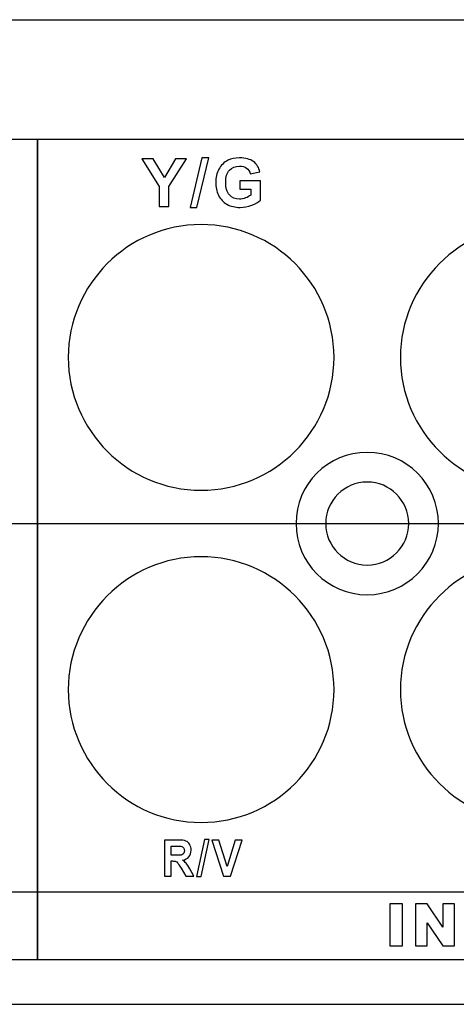
# Model space of a CAD drawing. Units: centimetres. Extents: x -22.1 to 22.1, y -14.8 to -5.9.
# Drawn here: x 5.8 to 7.7, y -14.8 to -10.6 of the extents above; entities that cross this region are included whole.
import ezdxf

# ---------------------------------------------------------------- set-up
doc = ezdxf.new("R2010")
doc.units = ezdxf.units.CM
doc.header["$MEASUREMENT"] = 0
doc.layers.add('layer 1', color=7, linetype='Continuous')

msp = doc.modelspace()

# ---------------------------------------------------------------- linework, layer by layer
at = {"layer": 'layer 1'}
for points in [[(-22, -10.6), (-22, -10.6), (22, -10.6), (22, -10.6)], [(-2.45195, -12.72363), (-2.45195, -12.72363), (14.35036, -12.72363), (14.35036, -12.72363)], [(-22, -14.75), (-22, -14.75), (22, -14.75), (22, -14.75)]]:
    msp.add_open_spline(points, degree=3, dxfattribs=at)
for points, knots in [([(1.70346, -11.10463), (1.70346, -11.10463), (5.91049, -11.10463), (5.91049, -11.10463), (5.91049, -11.10463), (5.91049, -11.10463), (5.91049, -14.56067), (5.91049, -14.56067), (5.91049, -14.56067), (5.91049, -14.56067), (1.70346, -14.56067), (1.70346, -14.56067), (1.70346, -14.56067), (1.70346, -14.56067), (1.70346, -11.10463), (1.70346, -11.10463)], [0, 0, 0, 0, 0.2, 0.2, 0.2, 0.2, 0.4, 0.4, 0.4, 0.4, 0.6, 0.6, 0.6, 0.6, 1, 1, 1, 1]), ([(5.91049, -11.10463), (5.91049, -11.10463), (10.11752, -11.10463), (10.11752, -11.10463), (10.11752, -11.10463), (10.11752, -11.10463), (10.11752, -14.56067), (10.11752, -14.56067), (10.11752, -14.56067), (10.11752, -14.56067), (5.91049, -14.56067), (5.91049, -14.56067), (5.91049, -14.56067), (5.91049, -14.56067), (5.91049, -11.10463), (5.91049, -11.10463)], [0, 0, 0, 0, 0.2, 0.2, 0.2, 0.2, 0.4, 0.4, 0.4, 0.4, 0.6, 0.6, 0.6, 0.6, 1, 1, 1, 1]), ([(6.42358, -11.3879), (6.42358, -11.3879), (6.42358, -11.30286), (6.42358, -11.30286), (6.42358, -11.30286), (6.42358, -11.30286), (6.34959, -11.18588), (6.34959, -11.18588), (6.34959, -11.18588), (6.34959, -11.18588), (6.39742, -11.18588), (6.39742, -11.18588), (6.39742, -11.18588), (6.39742, -11.18588), (6.44498, -11.26579), (6.44498, -11.26579), (6.44498, -11.26579), (6.44498, -11.26579), (6.49154, -11.18588), (6.49154, -11.18588), (6.49154, -11.18588), (6.49154, -11.18588), (6.53853, -11.18588), (6.53853, -11.18588), (6.53853, -11.18588), (6.53853, -11.18588), (6.46426, -11.30314), (6.46426, -11.30314), (6.46426, -11.30314), (6.46426, -11.30314), (6.46426, -11.3879), (6.46426, -11.3879), (6.46426, -11.3879), (6.46426, -11.3879), (6.42358, -11.3879), (6.42358, -11.3879)], [0, 0, 0, 0, 0.1, 0.1, 0.1, 0.1, 0.2, 0.2, 0.2, 0.2, 0.3, 0.3, 0.3, 0.3, 0.4, 0.4, 0.4, 0.4, 0.5, 0.5, 0.5, 0.5, 0.6, 0.6, 0.6, 0.6, 0.7, 0.7, 0.7, 0.7, 0.8, 0.8, 0.8, 0.8, 1, 1, 1, 1]), ([(6.55351, -11.39133), (6.55351, -11.39133), (6.60355, -11.18244), (6.60355, -11.18244), (6.60355, -11.18244), (6.60355, -11.18244), (6.63262, -11.18244), (6.63262, -11.18244), (6.63262, -11.18244), (6.63262, -11.18244), (6.58206, -11.39133), (6.58206, -11.39133), (6.58206, -11.39133), (6.58206, -11.39133), (6.55351, -11.39133), (6.55351, -11.39133)], [0, 0, 0, 0, 0.2, 0.2, 0.2, 0.2, 0.4, 0.4, 0.4, 0.4, 0.6, 0.6, 0.6, 0.6, 1, 1, 1, 1]), ([(6.76255, -11.31363), (6.76255, -11.31363), (6.76255, -11.27957), (6.76255, -11.27957), (6.76255, -11.27957), (6.76255, -11.27957), (6.85047, -11.27957), (6.85047, -11.27957), (6.85047, -11.27957), (6.85047, -11.27957), (6.85047, -11.36005), (6.85047, -11.36005), (6.85047, -11.36005), (6.84191, -11.36833), (6.82953, -11.37562), (6.81331, -11.38193), (6.81331, -11.38193), (6.79708, -11.38818), (6.78066, -11.39133), (6.76406, -11.39133), (6.76406, -11.39133), (6.74294, -11.39133), (6.7245, -11.38691), (6.70879, -11.37807), (6.70879, -11.37807), (6.69308, -11.36918), (6.68127, -11.35653), (6.67337, -11.34002), (6.67337, -11.34002), (6.66547, -11.32351), (6.66152, -11.30559), (6.66152, -11.28621), (6.66152, -11.28621), (6.66152, -11.26518), (6.66594, -11.24646), (6.67474, -11.23009), (6.67474, -11.23009), (6.68358, -11.21377), (6.69647, -11.20121), (6.7135, -11.19251), (6.7135, -11.19251), (6.72643, -11.18578), (6.74256, -11.18244), (6.76185, -11.18244), (6.76185, -11.18244), (6.78692, -11.18244), (6.80653, -11.18771), (6.8206, -11.1982), (6.8206, -11.1982), (6.83471, -11.20874), (6.84379, -11.22327), (6.84783, -11.24185), (6.84783, -11.24185), (6.84783, -11.24185), (6.80733, -11.24942), (6.80733, -11.24942), (6.80733, -11.24942), (6.80446, -11.2395), (6.7991, -11.23164), (6.79125, -11.22591), (6.79125, -11.22591), (6.78339, -11.22017), (6.77361, -11.2173), (6.76185, -11.2173), (6.76185, -11.2173), (6.74402, -11.2173), (6.72986, -11.22294), (6.71933, -11.23423), (6.71933, -11.23423), (6.70879, -11.24557), (6.70357, -11.26231), (6.70357, -11.28456), (6.70357, -11.28456), (6.70357, -11.3085), (6.70889, -11.32652), (6.71956, -11.33851), (6.71956, -11.33851), (6.73019, -11.35051), (6.74416, -11.35648), (6.76143, -11.35648), (6.76143, -11.35648), (6.76999, -11.35648), (6.77855, -11.35479), (6.78715, -11.35145), (6.78715, -11.35145), (6.79572, -11.34811), (6.8031, -11.34401), (6.80926, -11.33926), (6.80926, -11.33926), (6.80926, -11.33926), (6.80926, -11.31363), (6.80926, -11.31363), (6.80926, -11.31363), (6.80926, -11.31363), (6.76255, -11.31363), (6.76255, -11.31363)], [0, 0, 0, 0, 0.04, 0.04, 0.04, 0.04, 0.08, 0.08, 0.08, 0.08, 0.12, 0.12, 0.12, 0.12, 0.16, 0.16, 0.16, 0.16, 0.2, 0.2, 0.2, 0.2, 0.24, 0.24, 0.24, 0.24, 0.28, 0.28, 0.28, 0.28, 0.32, 0.32, 0.32, 0.32, 0.36, 0.36, 0.36, 0.36, 0.4, 0.4, 0.4, 0.4, 0.44, 0.44, 0.44, 0.44, 0.48, 0.48, 0.48, 0.48, 0.52, 0.52, 0.52, 0.52, 0.56, 0.56, 0.56, 0.56, 0.6, 0.6, 0.6, 0.6, 0.64, 0.64, 0.64, 0.64, 0.68, 0.68, 0.68, 0.68, 0.72, 0.72, 0.72, 0.72, 0.76, 0.76, 0.76, 0.76, 0.8, 0.8, 0.8, 0.8, 0.84, 0.84, 0.84, 0.84, 0.88, 0.88, 0.88, 0.88, 0.92, 0.92, 0.92, 0.92, 1, 1, 1, 1]), ([(6.6, -11.46361), (6.90844, -11.46361), (7.16, -11.71517), (7.16, -12.02361), (7.16, -12.02361), (7.16, -12.33205), (6.90844, -12.58361), (6.6, -12.58361), (6.6, -12.58361), (6.29156, -12.58361), (6.04, -12.33205), (6.04, -12.02361), (6.04, -12.02361), (6.04, -11.71517), (6.29156, -11.46361), (6.6, -11.46361)], [0, 0, 0, 0, 0.2, 0.2, 0.2, 0.2, 0.4, 0.4, 0.4, 0.4, 0.6, 0.6, 0.6, 0.6, 1, 1, 1, 1]), ([(8, -11.46361), (8.30844, -11.46361), (8.56, -11.71517), (8.56, -12.02361), (8.56, -12.02361), (8.56, -12.33205), (8.30844, -12.58361), (8, -12.58361), (8, -12.58361), (7.69156, -12.58361), (7.44, -12.33205), (7.44, -12.02361), (7.44, -12.02361), (7.44, -11.71517), (7.69156, -11.46361), (8, -11.46361)], [0, 0, 0, 0, 0.2, 0.2, 0.2, 0.2, 0.4, 0.4, 0.4, 0.4, 0.6, 0.6, 0.6, 0.6, 1, 1, 1, 1]), ([(7.3, -12.42361), (7.46523, -12.42361), (7.6, -12.55838), (7.6, -12.72361), (7.6, -12.72361), (7.6, -12.88884), (7.46523, -13.02361), (7.3, -13.02361), (7.3, -13.02361), (7.13477, -13.02361), (7, -12.88884), (7, -12.72361), (7, -12.72361), (7, -12.55838), (7.13477, -12.42361), (7.3, -12.42361)], [0, 0, 0, 0, 0.2, 0.2, 0.2, 0.2, 0.4, 0.4, 0.4, 0.4, 0.6, 0.6, 0.6, 0.6, 1, 1, 1, 1]), ([(7.3, -12.54861), (7.39639, -12.54861), (7.475, -12.62722), (7.475, -12.72361), (7.475, -12.72361), (7.475, -12.82), (7.39639, -12.89861), (7.3, -12.89861), (7.3, -12.89861), (7.20361, -12.89861), (7.125, -12.82), (7.125, -12.72361), (7.125, -12.72361), (7.125, -12.62722), (7.20361, -12.54861), (7.3, -12.54861)], [0, 0, 0, 0, 0.2, 0.2, 0.2, 0.2, 0.4, 0.4, 0.4, 0.4, 0.6, 0.6, 0.6, 0.6, 1, 1, 1, 1]), ([(6.6, -12.86361), (6.90844, -12.86361), (7.16, -13.11517), (7.16, -13.42361), (7.16, -13.42361), (7.16, -13.73205), (6.90844, -13.98361), (6.6, -13.98361), (6.6, -13.98361), (6.29156, -13.98361), (6.04, -13.73205), (6.04, -13.42361), (6.04, -13.42361), (6.04, -13.11517), (6.29156, -12.86361), (6.6, -12.86361)], [0, 0, 0, 0, 0.2, 0.2, 0.2, 0.2, 0.4, 0.4, 0.4, 0.4, 0.6, 0.6, 0.6, 0.6, 1, 1, 1, 1]), ([(8, -12.86361), (8.30844, -12.86361), (8.56, -13.11517), (8.56, -13.42361), (8.56, -13.42361), (8.56, -13.73205), (8.30844, -13.98361), (8, -13.98361), (8, -13.98361), (7.69156, -13.98361), (7.44, -13.73205), (7.44, -13.42361), (7.44, -13.42361), (7.44, -13.11517), (7.69156, -12.86361), (8, -12.86361)], [0, 0, 0, 0, 0.2, 0.2, 0.2, 0.2, 0.4, 0.4, 0.4, 0.4, 0.6, 0.6, 0.6, 0.6, 1, 1, 1, 1]), ([(6.4453, -14.20923), (6.4453, -14.20923), (6.4453, -14.05771), (6.4453, -14.05771), (6.4453, -14.05771), (6.4453, -14.05771), (6.50379, -14.05771), (6.50379, -14.05771), (6.50379, -14.05771), (6.51849, -14.05771), (6.52916, -14.05909), (6.53581, -14.0618), (6.53581, -14.0618), (6.54248, -14.06452), (6.54783, -14.06935), (6.55183, -14.0763), (6.55183, -14.0763), (6.55583, -14.08329), (6.55782, -14.09122), (6.55782, -14.10018), (6.55782, -14.10018), (6.55782, -14.11154), (6.55478, -14.12096), (6.54872, -14.12837), (6.54872, -14.12837), (6.54267, -14.13575), (6.53357, -14.14044), (6.5215, -14.14234), (6.5215, -14.14234), (6.52752, -14.14622), (6.53248, -14.15046), (6.5364, -14.15508), (6.5364, -14.15508), (6.5403, -14.1597), (6.54556, -14.16788), (6.55218, -14.17967), (6.55218, -14.17967), (6.55218, -14.17967), (6.569, -14.20923), (6.569, -14.20923), (6.569, -14.20923), (6.569, -14.20923), (6.53579, -14.20923), (6.53579, -14.20923), (6.53579, -14.20923), (6.53579, -14.20923), (6.5157, -14.17624), (6.5157, -14.17624), (6.5157, -14.17624), (6.50856, -14.16446), (6.50369, -14.15705), (6.50107, -14.15398), (6.50107, -14.15398), (6.49844, -14.15091), (6.49565, -14.14883), (6.49271, -14.14767), (6.49271, -14.14767), (6.48976, -14.14654), (6.48512, -14.14598), (6.47871, -14.14598), (6.47871, -14.14598), (6.47871, -14.14598), (6.4731, -14.14598), (6.4731, -14.14598), (6.4731, -14.14598), (6.4731, -14.14598), (6.4731, -14.20923), (6.4731, -14.20923), (6.4731, -14.20923), (6.4731, -14.20923), (6.4453, -14.20923), (6.4453, -14.20923)], [0, 0, 0, 0, 0.0526316, 0.0526316, 0.0526316, 0.0526316, 0.1052632, 0.1052632, 0.1052632, 0.1052632, 0.1578947, 0.1578947, 0.1578947, 0.1578947, 0.2105263, 0.2105263, 0.2105263, 0.2105263, 0.2631579, 0.2631579, 0.2631579, 0.2631579, 0.3157895, 0.3157895, 0.3157895, 0.3157895, 0.3684211, 0.3684211, 0.3684211, 0.3684211, 0.4210526, 0.4210526, 0.4210526, 0.4210526, 0.4736842, 0.4736842, 0.4736842, 0.4736842, 0.5263158, 0.5263158, 0.5263158, 0.5263158, 0.5789474, 0.5789474, 0.5789474, 0.5789474, 0.6315789, 0.6315789, 0.6315789, 0.6315789, 0.6842105, 0.6842105, 0.6842105, 0.6842105, 0.7368421, 0.7368421, 0.7368421, 0.7368421, 0.7894737, 0.7894737, 0.7894737, 0.7894737, 0.8421053, 0.8421053, 0.8421053, 0.8421053, 0.8947368, 0.8947368, 0.8947368, 0.8947368, 1, 1, 1, 1]), ([(6.58041, -14.21181), (6.58041, -14.21181), (6.61449, -14.05513), (6.61449, -14.05513), (6.61449, -14.05513), (6.61449, -14.05513), (6.63429, -14.05513), (6.63429, -14.05513), (6.63429, -14.05513), (6.63429, -14.05513), (6.59986, -14.21181), (6.59986, -14.21181), (6.59986, -14.21181), (6.59986, -14.21181), (6.58041, -14.21181), (6.58041, -14.21181)], [0, 0, 0, 0, 0.2, 0.2, 0.2, 0.2, 0.4, 0.4, 0.4, 0.4, 0.6, 0.6, 0.6, 0.6, 1, 1, 1, 1]), ([(6.69385, -14.20923), (6.69385, -14.20923), (6.64467, -14.05771), (6.64467, -14.05771), (6.64467, -14.05771), (6.64467, -14.05771), (6.67482, -14.05771), (6.67482, -14.05771), (6.67482, -14.05771), (6.67482, -14.05771), (6.7096, -14.16986), (6.7096, -14.16986), (6.7096, -14.16986), (6.7096, -14.16986), (6.7433, -14.05771), (6.7433, -14.05771), (6.7433, -14.05771), (6.7433, -14.05771), (6.77276, -14.05771), (6.77276, -14.05771), (6.77276, -14.05771), (6.77276, -14.05771), (6.7235, -14.20923), (6.7235, -14.20923), (6.7235, -14.20923), (6.7235, -14.20923), (6.69385, -14.20923), (6.69385, -14.20923)], [0, 0, 0, 0, 0.125, 0.125, 0.125, 0.125, 0.25, 0.25, 0.25, 0.25, 0.375, 0.375, 0.375, 0.375, 0.5, 0.5, 0.5, 0.5, 0.625, 0.625, 0.625, 0.625, 0.75, 0.75, 0.75, 0.75, 1, 1, 1, 1]), ([(6.4731, -14.12178), (6.4731, -14.12178), (6.49363, -14.12178), (6.49363, -14.12178), (6.49363, -14.12178), (6.50696, -14.12178), (6.51529, -14.12118), (6.51862, -14.11994), (6.51862, -14.11994), (6.52191, -14.11871), (6.52451, -14.11655), (6.5264, -14.11352), (6.5264, -14.11352), (6.52826, -14.11049), (6.52922, -14.10671), (6.52922, -14.10216), (6.52922, -14.10216), (6.52922, -14.09704), (6.52797, -14.09295), (6.5255, -14.08981), (6.5255, -14.08981), (6.52304, -14.08667), (6.51954, -14.0847), (6.51503, -14.08385), (6.51503, -14.08385), (6.51279, -14.08353), (6.50603, -14.08336), (6.49476, -14.08336), (6.49476, -14.08336), (6.49476, -14.08336), (6.4731, -14.08336), (6.4731, -14.08336), (6.4731, -14.08336), (6.4731, -14.08336), (6.4731, -14.12178), (6.4731, -14.12178)], [0, 0, 0, 0, 0.1, 0.1, 0.1, 0.1, 0.2, 0.2, 0.2, 0.2, 0.3, 0.3, 0.3, 0.3, 0.4, 0.4, 0.4, 0.4, 0.5, 0.5, 0.5, 0.5, 0.6, 0.6, 0.6, 0.6, 0.7, 0.7, 0.7, 0.7, 0.8, 0.8, 0.8, 0.8, 1, 1, 1, 1]), ([(-2.45195, -14.27676), (-2.45195, -14.27676), (14.35036, -14.27676), (14.35036, -14.27676), (14.35036, -14.27676), (14.35036, -14.27676), (14.35036, -14.56067), (14.35036, -14.56067), (14.35036, -14.56067), (14.35036, -14.56067), (-2.45195, -14.56067), (-2.45195, -14.56067), (-2.45195, -14.56067), (-2.45195, -14.56067), (-2.45195, -14.27676), (-2.45195, -14.27676)], [0, 0, 0, 0, 0.2, 0.2, 0.2, 0.2, 0.4, 0.4, 0.4, 0.4, 0.6, 0.6, 0.6, 0.6, 1, 1, 1, 1]), ([(7.39484, -14.32677), (7.39484, -14.32677), (7.44835, -14.32677), (7.44835, -14.32677), (7.44835, -14.32677), (7.44835, -14.32677), (7.44835, -14.50354), (7.44835, -14.50354), (7.44835, -14.50354), (7.44835, -14.50354), (7.39484, -14.50354), (7.39484, -14.50354), (7.39484, -14.50354), (7.39484, -14.50354), (7.39484, -14.32677), (7.39484, -14.32677)], [0, 0, 0, 0, 0.2, 0.2, 0.2, 0.2, 0.4, 0.4, 0.4, 0.4, 0.6, 0.6, 0.6, 0.6, 1, 1, 1, 1]), ([(7.50312, -14.32677), (7.50312, -14.32677), (7.553, -14.32677), (7.553, -14.32677), (7.553, -14.32677), (7.553, -14.32677), (7.61806, -14.42456), (7.61806, -14.42456), (7.61806, -14.42456), (7.61806, -14.42456), (7.61806, -14.32677), (7.61806, -14.32677), (7.61806, -14.32677), (7.61806, -14.32677), (7.6684, -14.32677), (7.6684, -14.32677), (7.6684, -14.32677), (7.6684, -14.32677), (7.6684, -14.50354), (7.6684, -14.50354), (7.6684, -14.50354), (7.6684, -14.50354), (7.61806, -14.50354), (7.61806, -14.50354), (7.61806, -14.50354), (7.61806, -14.50354), (7.55332, -14.40649), (7.55332, -14.40649), (7.55332, -14.40649), (7.55332, -14.40649), (7.55332, -14.50354), (7.55332, -14.50354), (7.55332, -14.50354), (7.55332, -14.50354), (7.50312, -14.50354), (7.50312, -14.50354), (7.50312, -14.50354), (7.50312, -14.50354), (7.50312, -14.32677), (7.50312, -14.32677)], [0, 0, 0, 0, 0.0909091, 0.0909091, 0.0909091, 0.0909091, 0.1818182, 0.1818182, 0.1818182, 0.1818182, 0.2727273, 0.2727273, 0.2727273, 0.2727273, 0.3636364, 0.3636364, 0.3636364, 0.3636364, 0.4545455, 0.4545455, 0.4545455, 0.4545455, 0.5454545, 0.5454545, 0.5454545, 0.5454545, 0.6363636, 0.6363636, 0.6363636, 0.6363636, 0.7272727, 0.7272727, 0.7272727, 0.7272727, 0.8181818, 0.8181818, 0.8181818, 0.8181818, 1, 1, 1, 1])]:
    msp.add_open_spline(points, degree=3, knots=knots, dxfattribs=at)

doc.saveas('drawing.dxf')
